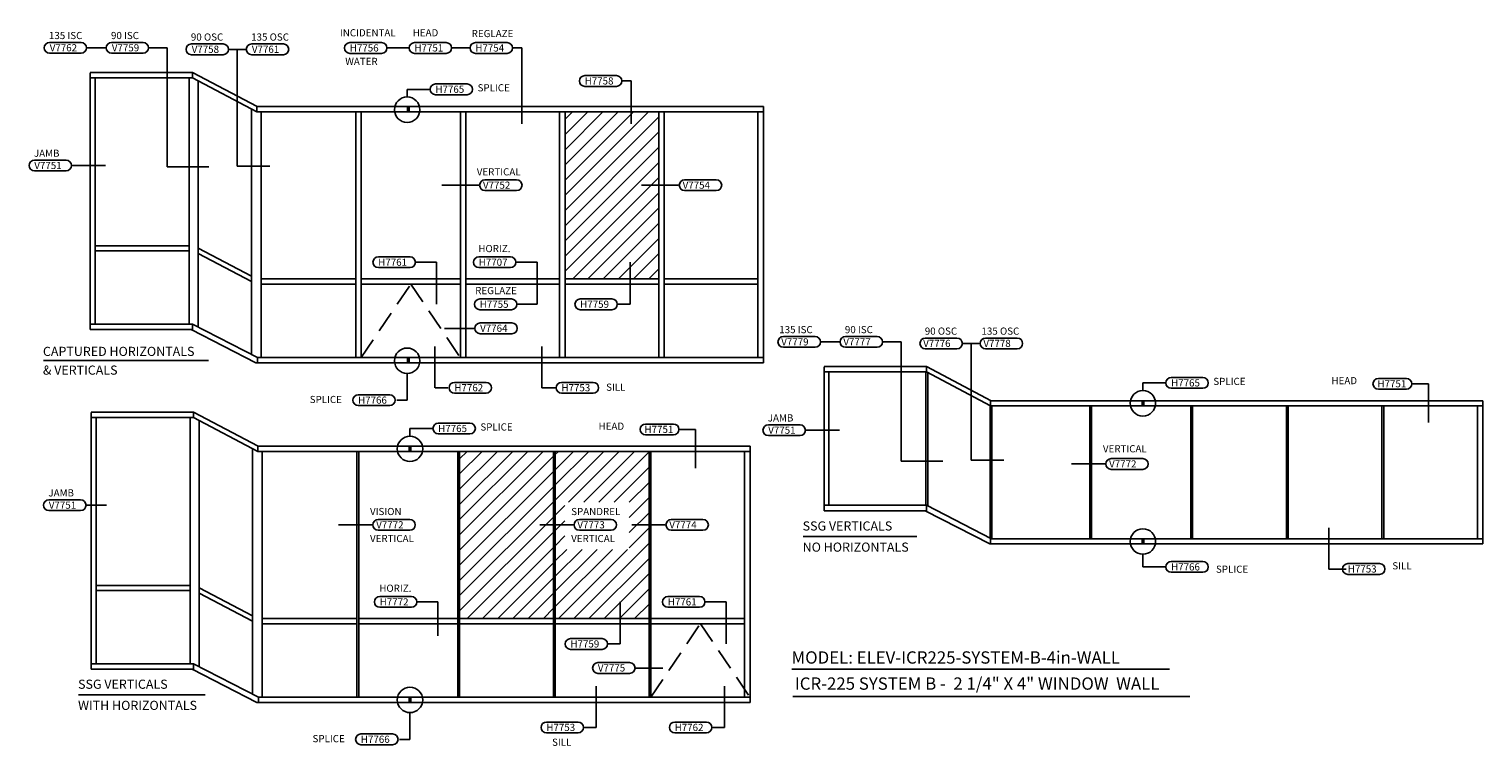
# Model space of a CAD drawing. Extents: x -29 to 782, y -148 to 252.
import ezdxf

# ---------------------------------------------------------------- set-up
doc = ezdxf.new("R2010")
doc.units = 0
doc.header["$MEASUREMENT"] = 0
doc.linetypes.add('HIDDEN', pattern=[0.375, 0.25, -0.125])
for name, color, linetype in [('TRMODEL1', 7, 'CONTINUOUS'), ('TRMODEL2', 6, 'CONTINUOUS'), ('TRTEXT', 7, 'CONTINUOUS')]:
    doc.layers.add(name, color=color, linetype=linetype)
doc.styles.get("Standard").update_dxf_attribs({"font": 'arial.ttf'})

msp = doc.modelspace()

# ---------------------------------------------------------------- hatches: boundary and pattern name
at = {"layer": 'TRMODEL2', "linetype": 'Continuous'}
h = msp.add_hatch(dxfattribs=at)
h.set_pattern_fill('ANSI31', color=256, scale=48, style=0)
h.paths.add_polyline_path([(321.94, 205.96), (269.63, 205.96), (269.63, 112.74), (321.94, 112.74)])
h = msp.add_hatch(dxfattribs=at)
h.set_pattern_fill('ANSI31', color=256, scale=48, style=0)
h.set_pattern_definition([(45, (0.557, -189.601), (-4.24264, 4.24264), [])])
h.paths.add_polyline_path([(210.88, -76.86), (263.19, -76.86), (263.19, 16.36), (210.88, 16.36)])
h.paths.add_polyline_path([(305.46, -11.92), (305.46, -38.32), (269.62, -38.32), (269.62, -24.66), (264.19, -24.66), (264.19, -76.86), (316.5, -76.86), (316.5, 16.36), (264.19, 16.36), (264.19, -24.66), (269.62, -24.66), (269.62, -11.92)])

# ---------------------------------------------------------------- linework, layer by layer
at = {"layer": 'TRMODEL1'}
for p, q in [((61.96, 227.9), (4.8, 227.9)), ((4.8, 227.64), (4.8, 84.42)), ((4.8, 227.64), (4.8, 84.68)), ((61.96, 224.9), (4.8, 224.9)), ((59.5, 224.9), (4.8, 224.9)), ((7.55, 224.9), (7.55, 87.42)), ((60.11, 224.58), (60.11, 121.98)), ((64.98, 223.3), (64.98, 119.66)), ((97.99, 208.82), (380.25, 208.82)), ((60.11, 131.12), (7.55, 131.12)), ((60.11, 128.26), (7.55, 128.26)), ((60.11, 128.26), (60.11, 87.42)), ((64.98, 126.9), (64.98, 85.86)), ((61.96, 87.42), (4.8, 87.42)), ((61.23, 84.42), (4.8, 84.42)), ((97.21, 65.85), (61.23, 84.42)), ((98.22, 68.71), (61.96, 87.42)), ((97.21, 65.85), (380.25, 65.85)), ((471.23, 63.74), (414.08, 63.74)), ((414.08, 63.48), (414.08, -16.48)), ((414.08, 63.48), (414.08, -16.74)), ((468.77, 60.74), (414.08, 60.74)), ((471.23, 60.74), (414.08, 60.74)), ((416.82, 60.74), (416.82, -13.74)), ((507.26, 44.66), (781.52, 44.66)), ((62.51, 38.3), (5.36, 38.3)), ((5.36, 38.04), (5.36, -104.93)), ((5.36, 38.04), (5.36, -105.18)), ((60.05, 35.3), (5.36, 35.3)), ((62.51, 35.3), (5.36, 35.3)), ((8.1, 35.3), (8.1, -102.18)), ((60.67, 34.98), (60.67, -67.62)), ((65.53, 33.7), (65.53, -69.94)), ((98.55, 19.22), (372.81, 19.22)), ((471.23, -13.74), (414.08, -13.74)), ((507.5, -32.45), (471.23, -13.74)), ((470.5, -16.74), (414.08, -16.74)), ((506.48, -35.31), (470.5, -16.74)), ((506.48, -35.31), (781.52, -35.31)), ((60.67, -58.48), (8.1, -58.48)), ((60.67, -61.34), (8.1, -61.34)), ((60.67, -61.34), (60.67, -102.18)), ((65.53, -62.7), (65.53, -103.74)), ((62.51, -102.18), (5.36, -102.18)), ((61.78, -105.18), (5.36, -105.18)), ((97.77, -123.75), (61.78, -105.18)), ((98.78, -120.89), (62.51, -102.18)), ((97.77, -123.75), (372.81, -123.75))]:
    msp.add_line(p, q, dxfattribs=at)
at = {"layer": 'TRMODEL1', "linetype": 'Continuous'}
for p, q in [((97.99, 208.82), (61.96, 227.9)), ((61.96, 224.9), (61.96, 227.9)), ((97.71, 205.96), (61.96, 224.9)), ((94.71, 104.44), (94.71, 207.55)), ((97.71, 205.96), (97.71, 208.96)), ((380.25, 205.96), (97.71, 205.96)), ((100.22, 104.77), (100.22, 205.96)), ((153.02, 68.71), (153.02, 205.96)), ((156.02, 68.71), (156.02, 205.96)), ((181.74, 208.77), (181.74, 205.96)), ((182.74, 208.77), (182.74, 205.96)), ((211.33, 68.71), (211.33, 205.96)), ((214.33, 68.71), (214.33, 205.96)), ((266.63, 68.71), (266.63, 205.96)), ((266.63, 112.74), (266.63, 205.96)), ((266.63, 112.74), (266.63, 205.96)), ((269.63, 68.71), (269.63, 205.96)), ((321.94, 68.71), (321.94, 205.96)), ((324.94, 68.71), (324.94, 205.96)), ((377.25, 68.71), (377.25, 205.96)), ((380.25, 65.85), (380.25, 208.82)), ((94.71, 114.11), (64.98, 129.86)), ((94.71, 111.15), (64.98, 126.9)), ((94.71, 70.52), (94.71, 111.15)), ((153.02, 112.74), (100.22, 112.74)), ((100.22, 109.78), (153.02, 109.78)), ((100.22, 68.71), (100.22, 109.78)), ((211.33, 112.74), (156.02, 112.74)), ((156.02, 109.78), (211.33, 109.78)), ((266.63, 112.74), (214.33, 112.74)), ((214.33, 109.78), (266.63, 109.78)), ((321.94, 112.74), (269.63, 112.74)), ((269.63, 109.78), (321.94, 109.78)), ((377.25, 112.74), (324.94, 112.74)), ((324.94, 109.78), (377.25, 109.78)), ((61.96, 87.42), (61.96, 83.75)), ((380.25, 68.71), (98.22, 68.71)), ((98.22, 68.71), (98.22, 65.85)), ((181.74, 68.63), (181.74, 65.82)), ((182.74, 68.63), (182.74, 65.82)), ((470.94, -13.74), (470.94, 60.74)), ((507.26, 44.66), (471.23, 63.74)), ((471.23, 60.74), (471.23, 63.74)), ((506.99, 41.8), (471.23, 60.74)), ((471.94, -14.11), (471.94, 60.36)), ((506.65, -32.02), (506.65, 41.8)), ((506.99, 41.8), (506.99, 44.8)), ((781.52, 41.8), (506.99, 41.8)), ((507.65, -32.45), (507.65, 41.8)), ((562.29, -32.45), (562.29, 41.8)), ((563.29, -32.45), (563.29, 41.8)), ((591.43, 44.61), (591.43, 41.8)), ((591.43, 44.61), (591.43, 41.8)), ((592.43, 44.61), (592.43, 41.8)), ((592.43, 44.61), (592.43, 41.8)), ((618.6, -32.45), (618.6, 41.8)), ((619.6, -32.45), (619.6, 41.8)), ((671.91, -32.45), (671.91, 41.8)), ((671.91, 11.58), (671.91, 41.8)), ((671.91, 11.58), (671.91, 41.8)), ((672.91, -32.45), (672.91, 41.8)), ((725.21, -32.45), (725.21, 41.8)), ((726.21, -32.45), (726.21, 41.8)), ((778.52, -32.45), (778.52, 41.8)), ((781.52, -35.31), (781.52, 44.66)), ((98.55, 19.22), (62.51, 38.3)), ((62.51, 35.3), (62.51, 38.3)), ((98.27, 16.36), (62.51, 35.3)), ((95.27, -85.17), (95.27, 17.95)), ((98.27, 16.36), (98.27, 19.36)), ((372.81, 16.36), (98.27, 16.36)), ((100.78, -84.83), (100.78, 16.36)), ((153.58, -120.89), (153.58, 16.36)), ((154.58, -120.89), (154.58, 16.36)), ((182.72, 19.17), (182.72, 16.36)), ((183.72, 19.17), (183.72, 16.36)), ((209.88, -120.89), (209.88, 16.36)), ((210.88, -120.89), (210.88, 16.36)), ((263.19, -76.86), (263.19, 16.36)), ((263.19, -76.86), (263.19, 16.36)), ((263.19, -120.89), (263.19, 16.36)), ((264.19, -120.89), (264.19, 16.36)), ((316.5, -120.89), (316.5, 16.36)), ((317.5, -120.89), (317.5, 16.36)), ((369.81, -120.89), (369.81, 16.36)), ((372.81, -123.75), (372.81, 19.22)), ((471.23, -13.74), (471.23, -17.41)), ((506.99, -32.45), (506.99, -35.31)), ((781.52, -32.45), (507.5, -32.45)), ((591.43, -32.53), (591.43, -35.34)), ((592.43, -32.53), (592.43, -35.34)), ((95.27, -75.49), (65.53, -59.74)), ((95.27, -78.45), (65.53, -62.7)), ((95.27, -119.08), (95.27, -78.45)), ((153.58, -76.86), (100.78, -76.86)), ((100.78, -79.82), (153.58, -79.82)), ((100.78, -120.89), (100.78, -79.82)), ((209.88, -76.86), (154.58, -76.86)), ((154.58, -79.82), (209.88, -79.82)), ((263.19, -76.86), (210.88, -76.86)), ((210.88, -79.82), (263.19, -79.82)), ((316.5, -76.86), (264.19, -76.86)), ((264.19, -79.82), (316.5, -79.82)), ((369.81, -76.86), (317.5, -76.86)), ((317.5, -79.82), (369.81, -79.82)), ((62.51, -102.18), (62.51, -105.85)), ((372.81, -120.89), (98.78, -120.89)), ((98.78, -120.89), (98.78, -123.75)), ((182.72, -120.97), (182.72, -123.78)), ((183.72, -120.97), (183.72, -123.78))]:
    msp.add_line(p, q, dxfattribs=at)
at = {"layer": 'TRMODEL2'}
for p, q in [((-17.86, 244.62), (-0.2, 244.62)), ((16.75, 244.62), (34.4, 244.62)), ((61.3, 243.78), (78.95, 243.78)), ((94.91, 243.78), (112.57, 243.78)), ((149.69, 244.54), (167.35, 244.54)), ((185.72, 244.54), (203.38, 244.54)), ((219.69, 244.54), (237.34, 244.54)), ((-17.86, 238.62), (-0.2, 238.62)), ((-17.86, 238.62), (-0.2, 238.62)), ((16.75, 238.62), (34.4, 238.62)), ((16.75, 238.62), (34.4, 238.62)), ((61.3, 237.78), (78.95, 237.78)), ((61.3, 237.78), (78.95, 237.78)), ((94.91, 237.78), (112.57, 237.78)), ((94.91, 237.78), (112.57, 237.78)), ((149.69, 238.54), (167.35, 238.54)), ((185.72, 238.54), (203.38, 238.54)), ((219.69, 238.54), (237.34, 238.54)), ((197.43, 221.46), (215.08, 221.46)), ((280.65, 226.13), (298.31, 226.13)), ((280.65, 220.13), (298.31, 220.13)), ((197.43, 215.46), (215.08, 215.46)), ((-26.23, 178.93), (-8.58, 178.93)), ((-26.23, 172.93), (-8.58, 172.93)), ((-26.23, 172.93), (-8.58, 172.93)), ((225.01, 167.95), (242.67, 167.95)), ((336.36, 167.95), (354.01, 167.95)), ((225.01, 161.95), (242.67, 161.95)), ((225.01, 161.95), (242.67, 161.95)), ((336.36, 161.95), (354.01, 161.95)), ((336.36, 161.95), (354.01, 161.95)), ((165.54, 124.93), (183.2, 124.93)), ((221.57, 124.93), (239.22, 124.93)), ((165.54, 118.93), (183.2, 118.93)), ((221.57, 118.93), (239.22, 118.93)), ((222.14, 101.47), (239.79, 101.47)), ((278.16, 101.47), (295.81, 101.47)), ((222.14, 95.47), (239.79, 95.47)), ((278.16, 95.47), (295.81, 95.47)), ((222.38, 88.05), (240.04, 88.05)), ((222.38, 82.05), (240.04, 82.05)), ((391.41, 80.46), (409.07, 80.46)), ((391.41, 74.46), (409.07, 74.46)), ((391.41, 74.46), (409.07, 74.46)), ((426.02, 80.46), (443.67, 80.46)), ((426.02, 74.46), (443.67, 74.46)), ((426.02, 74.46), (443.67, 74.46)), ((470.57, 79.62), (488.22, 79.62)), ((470.57, 73.62), (488.22, 73.62)), ((470.57, 73.62), (488.22, 73.62)), ((504.18, 79.62), (521.84, 79.62)), ((504.18, 73.62), (521.84, 73.62)), ((504.18, 73.62), (521.84, 73.62)), ((607.7, 57.57), (625.35, 57.57)), ((723.22, 57.09), (738.87, 57.09)), ((207.99, 54.87), (225.64, 54.87)), ((207.99, 48.87), (225.64, 48.87)), ((267.72, 54.87), (285.37, 54.87)), ((267.72, 48.87), (285.37, 48.87)), ((607.7, 51.57), (625.35, 51.57)), ((723.22, 51.09), (738.87, 51.09)), ((154.31, 47.95), (171.96, 47.95)), ((154.31, 41.95), (171.96, 41.95)), ((198.98, 32.13), (216.64, 32.13)), ((198.98, 26.13), (216.64, 26.13)), ((314.51, 31.65), (330.16, 31.65)), ((314.51, 25.65), (330.16, 25.65)), ((383.04, 31.17), (400.69, 31.17)), ((383.04, 25.17), (400.69, 25.17)), ((383.04, 25.17), (400.69, 25.17)), ((574.19, 12.35), (591.84, 12.35)), ((574.19, 6.35), (591.84, 6.35)), ((574.19, 6.35), (591.84, 6.35)), ((-18.15, -10.67), (-0.49, -10.67)), ((-18.15, -16.67), (-0.49, -16.67)), ((-18.15, -16.67), (-0.49, -16.67)), ((165.47, -21.66), (183.13, -21.66)), ((277.66, -21.66), (295.32, -21.66)), ((328.92, -21.66), (346.57, -21.66)), ((165.47, -27.66), (183.13, -27.66)), ((165.47, -27.66), (183.13, -27.66)), ((277.66, -27.66), (295.32, -27.66)), ((277.66, -27.66), (295.32, -27.66)), ((328.92, -27.66), (346.57, -27.66)), ((328.92, -27.66), (346.57, -27.66)), ((607.7, -45.13), (625.35, -45.13)), ((706.24, -46.29), (723.9, -46.29)), ((607.7, -51.13), (625.35, -51.13)), ((706.24, -52.29), (723.9, -52.29)), ((166.35, -64.67), (184, -64.67)), ((327.02, -64.67), (344.68, -64.67)), ((166.35, -70.67), (184, -70.67)), ((327.02, -70.67), (344.68, -70.67)), ((272.72, -88.13), (290.37, -88.13)), ((272.72, -94.13), (290.37, -94.13)), ((288.02, -101.55), (305.67, -101.55)), ((396.19, -105.26), (606.74, -105.26)), ((288.02, -107.55), (305.67, -107.55)), ((396.75, -120.46), (618.02, -120.46)), ((259.29, -134.73), (276.95, -134.73)), ((330.84, -134.73), (348.5, -134.73)), ((155.86, -141.38), (173.52, -141.38)), ((259.29, -140.73), (276.95, -140.73)), ((330.84, -140.73), (348.5, -140.73)), ((155.86, -147.38), (173.52, -147.38))]:
    msp.add_line(p, q, dxfattribs=at)
at = {"layer": 'TRMODEL2', "linetype": 'Continuous'}
for p, q in [((13.21, 241.62), (2.8, 241.62)), ((47.81, 241.62), (37.4, 241.62)), ((47.81, 241.62), (47.81, 175.14)), ((86.87, 240.78), (81.95, 240.78)), ((86.87, 240.78), (86.87, 175.56)), ((86.87, 240.78), (86.87, 239.68)), ((91.79, 240.78), (86.87, 240.78)), ((170.35, 241.54), (182.72, 241.54)), ((206.38, 241.54), (216.69, 241.54)), ((240.34, 241.54), (245.62, 241.54)), ((245.62, 241.54), (245.62, 199.24)), ((301.31, 223.13), (306.59, 223.13)), ((306.59, 223.13), (306.59, 199.24)), ((181.63, 218.46), (194.43, 218.46)), ((181.63, 214.19), (181.63, 218.46)), ((13.44, 175.93), (-5.58, 175.93)), ((71.01, 175.14), (47.81, 175.14)), ((105.06, 175.56), (86.87, 175.56)), ((221.63, 164.95), (200.9, 164.95)), ((332.98, 164.95), (312.25, 164.95)), ((197.99, 121.97), (186.2, 121.93)), ((197.99, 98.47), (197.99, 121.97)), ((254.02, 121.97), (242.22, 121.93)), ((254.02, 98.47), (254.02, 121.97)), ((305.92, 98.47), (305.92, 121.97)), ((242.79, 98.47), (254.02, 98.47)), ((298.81, 98.47), (305.92, 98.47)), ((202.48, 85.05), (219.38, 85.05)), ((197.01, 51.87), (197.01, 74.88)), ((256.74, 51.87), (256.74, 74.88)), ((422.48, 77.46), (412.07, 77.46)), ((457.09, 77.46), (446.67, 77.46)), ((457.09, 77.46), (457.09, 10.98)), ((496.14, 76.62), (491.22, 76.62)), ((496.14, 76.62), (496.14, 11.4)), ((501.06, 76.62), (496.14, 76.62)), ((496.14, 76.62), (496.14, 75.52)), ((181.63, 59.9), (181.63, 44.95)), ((197.2, 51.87), (204.2, 51.87)), ((264.26, 51.87), (256.74, 51.87)), ((591.9, 54.57), (604.7, 54.57)), ((591.9, 50.3), (591.9, 54.57)), ((741.87, 54.09), (751.17, 54.09)), ((751.17, 54.09), (751.17, 32.43)), ((181.63, 44.95), (175.78, 44.95)), ((183.19, 29.13), (195.98, 29.13)), ((183.19, 24.86), (183.19, 29.13)), ((333.16, 28.65), (342.46, 28.65)), ((342.46, 28.65), (342.46, 6.99)), ((422.71, 28.17), (403.69, 28.17)), ((480.28, 10.98), (457.09, 10.98)), ((514.33, 11.4), (496.14, 11.4)), ((570.81, 9.35), (552.08, 9.35)), ((14, -13.67), (2.51, -13.67)), ((162.09, -24.66), (143.36, -24.66)), ((274.28, -24.66), (255.55, -24.66)), ((325.54, -24.66), (306.81, -24.66)), ((695.66, -49.29), (695.66, -26.28)), ((591.9, -40.99), (591.9, -48.13)), ((591.9, -48.13), (604.7, -48.13)), ((591.9, -48.13), (604.7, -48.13)), ((705.24, -49.29), (695.66, -49.29)), ((198.8, -67.63), (187, -67.67)), ((198.8, -86.61), (198.8, -67.63)), ((300.48, -91.13), (300.48, -67.63)), ((359.47, -67.63), (347.68, -67.67)), ((359.47, -91.13), (359.47, -67.63)), ((293.37, -91.13), (300.48, -91.13)), ((308.69, -104.55), (324.21, -104.55)), ((286.94, -137.73), (286.94, -114.72)), ((358.49, -137.73), (358.49, -114.72)), ((183.19, -129.43), (183.19, -144.38)), ((279.95, -137.73), (286.94, -137.73)), ((351.5, -137.73), (358.49, -137.73)), ((183.19, -144.38), (177.34, -144.38))]:
    msp.add_line(p, q, dxfattribs=at)
at = {"layer": 'TRMODEL2', "linetype": 'HIDDEN', "ltscale": 48}
for p, q in [((156.02, 68.71), (183.67, 109.78)), ((183.67, 109.78), (211.33, 68.71)), ((317.5, -120.89), (345.15, -79.82)), ((345.15, -79.82), (372.81, -120.89))]:
    msp.add_line(p, q, dxfattribs=at)
at = {"layer": 'TRMODEL2', "linetype": 'Continuous'}
for centre in [(181.63, 207.1), (181.63, 66.96), (591.9, 43.21), (183.19, 17.77), (591.9, -33.93), (183.19, -122.37)]:
    msp.add_circle(centre, 7.09, dxfattribs=at)
at = {"layer": 'TRMODEL2'}
for centre, start, end in [((-17.86, 241.62), 90, 270), ((-0.2, 241.62), 270, 90), ((16.75, 241.62), 90, 270), ((34.4, 241.62), 270, 90), ((61.3, 240.78), 90, 270), ((78.95, 240.78), 270, 90), ((94.91, 240.78), 90, 270), ((112.57, 240.78), 270, 90), ((149.69, 241.54), 90, 270), ((167.35, 241.54), 270, 90), ((185.72, 241.54), 90, 270), ((203.38, 241.54), 270, 90), ((219.69, 241.54), 90, 270), ((237.34, 241.54), 270, 90), ((197.43, 218.46), 90, 270), ((215.08, 218.46), 270, 90), ((280.65, 223.13), 90, 270), ((298.31, 223.13), 270, 90), ((-26.23, 175.93), 90, 270), ((-8.58, 175.93), 270, 90), ((225.01, 164.95), 90, 270), ((242.67, 164.95), 270, 90), ((336.36, 164.95), 90, 270), ((354.01, 164.95), 270, 90), ((165.54, 121.93), 90, 270), ((183.2, 121.93), 270, 90), ((221.57, 121.93), 90, 270), ((239.22, 121.93), 270, 90), ((222.14, 98.47), 90, 270), ((239.79, 98.47), 270, 90), ((278.16, 98.47), 90, 270), ((295.81, 98.47), 270, 90), ((222.38, 85.05), 90, 270), ((240.04, 85.05), 270, 90), ((391.41, 77.46), 90, 270), ((409.07, 77.46), 270, 90), ((426.02, 77.46), 90, 270), ((443.67, 77.46), 270, 90), ((470.57, 76.62), 90, 270), ((488.22, 76.62), 270, 90), ((504.18, 76.62), 90, 270), ((521.84, 76.62), 270, 90), ((607.7, 54.57), 90, 270), ((625.35, 54.57), 270, 90), ((723.22, 54.09), 90, 270), ((738.87, 54.09), 270, 90), ((207.99, 51.87), 90, 270), ((225.64, 51.87), 270, 90), ((267.72, 51.87), 90, 270), ((285.37, 51.87), 270, 90), ((154.31, 44.95), 90, 270), ((171.96, 44.95), 270, 90), ((198.98, 29.13), 90, 270), ((216.64, 29.13), 270, 90), ((314.51, 28.65), 90, 270), ((330.16, 28.65), 270, 90), ((383.04, 28.17), 90, 270), ((400.69, 28.17), 270, 90), ((574.19, 9.35), 90, 270), ((591.84, 9.35), 270, 90), ((-18.15, -13.67), 90, 270), ((-0.49, -13.67), 270, 90), ((165.47, -24.66), 90, 270), ((183.13, -24.66), 270, 90), ((277.66, -24.66), 90, 270), ((295.32, -24.66), 270, 90), ((328.92, -24.66), 90, 270), ((346.57, -24.66), 270, 90), ((607.7, -48.13), 90, 270), ((625.35, -48.13), 270, 90), ((706.24, -49.29), 90, 270), ((723.9, -49.29), 270, 90), ((166.35, -67.67), 90, 270), ((184, -67.67), 270, 90), ((327.02, -67.67), 90, 270), ((344.68, -67.67), 270, 90), ((272.72, -91.13), 90, 270), ((290.37, -91.13), 270, 90), ((288.02, -104.55), 90, 270), ((305.67, -104.55), 270, 90), ((259.29, -137.73), 90, 270), ((276.95, -137.73), 270, 90), ((330.84, -137.73), 90, 270), ((348.5, -137.73), 270, 90), ((155.86, -144.38), 90, 270), ((173.52, -144.38), 270, 90)]:
    msp.add_arc(centre, 3, start, end, dxfattribs=at)
at = {"layer": 'TRTEXT', "linetype": 'Continuous'}
for p, q in [((-21.24, 67.1), (70.83, 67.1)), ((402.43, -31.16), (465.89, -31.16)), ((-1.65, -119.49), (68.89, -119.49))]:
    msp.add_line(p, q, dxfattribs=at)

# ---------------------------------------------------------------- texts
at = {"layer": 'TRTEXT'}
for s, height, p in [('INCIDENTAL', 4, (144.11, 248.04)), (' HEAD', 4, (183.47, 248.04)), ('REGLAZE ', 4, (217.59, 247.6)), ('V7762', 4, (-17.72, 239.66)), ('135 ISC', 4, (-18.16, 246.5)), ('90 ISC', 4, (16.44, 246.5)), ('V7759', 4, (16.91, 239.66)), ('90 OSC', 4, (60.99, 245.66)), ('135 OSC', 4, (94.61, 245.66)), ('H7756', 4, (149.61, 239.57)), ('H7751', 4, (185.64, 239.57)), ('H7754', 4, (219.6, 239.57)), ('V7758', 4, (61.45, 238.82)), ('V7761', 4, (95.01, 238.82)), (' WATER', 4, (145.87, 232.06)), ('H7765', 4, (197.34, 216.5)), ('SPLICE', 4, (220.89, 217.33)), ('H7758', 4, (280.57, 221.16)), ('JAMB', 4, (-26.54, 180.81)), ('V7751', 4, (-26.32, 173.97)), ('VERTICAL', 4, (220.43, 170.41)), ('V7752', 4, (223.88, 162.98)), ('V7754', 4, (335.23, 162.98)), ('HORIZ.', 4, (221.3, 127.59)), ('H7761', 4, (165.46, 119.96)), ('H7707', 4, (221.49, 119.96)), ('REGLAZE', 4, (219.55, 104.12)), ('H7755', 4, (222.05, 96.5)), ('H7759', 4, (278.08, 96.5)), ('V7764', 4, (222.3, 83.09)), ('135 ISC', 4, (389.11, 82.34)), ('90 ISC', 4, (425.71, 82.34)), ('90 OSC', 4, (470.27, 81.5)), ('135 OSC', 4, (501.88, 81.5)), ('CAPTURED HORIZONTALS', 5.1, (-21.51, 69.64)), ('V7779', 4, (390.21, 75.5)), ('V7777', 4, (424.84, 75.5)), ('V7776', 4, (469.38, 74.66)), ('V7778', 4, (502.94, 74.66)), ('& VERTICALS', 5.1, (-21.51, 59.18)), ('SPLICE', 4, (631.16, 53.44)), (' HEAD', 4, (695.84, 53.88)), ('H7762', 4, (207.91, 49.91)), ('H7753', 4, (267.64, 49.91)), ('SILL', 4, (292.56, 50.2)), ('H7765', 4, (607.62, 52.6)), ('H7751', 4, (722.68, 52.12)), ('SPLICE', 4, (127.27, 43.35)), ('H7766', 4, (154.22, 42.99)), (' HEAD', 4, (287.13, 28.44)), ('JAMB', 4, (382.73, 33.04)), ('H7765', 4, (198.9, 27.16)), ('SPLICE', 4, (222.45, 28)), ('H7751', 4, (313.97, 26.68)), ('V7751', 4, (382.96, 26.21)), ('VERTICAL', 4, (569.6, 15.84)), ('V7772', 4, (573.05, 7.39)), ('JAMB', 4, (-18.45, -8.8)), ('V7751', 4, (-18.23, -15.63)), ('VISION', 4, (160.89, -19.19)), ('SPANDREL', 4, (273.08, -19.19)), ('V7772', 4, (164.34, -26.62)), ('V7773', 4, (276.53, -26.62)), ('V7774', 4, (327.79, -26.62)), ('SSG VERTICALS', 5.1, (402.16, -27.81)), ('VERTICAL', 4, (160.89, -34.27)), ('VERTICAL', 4, (273.08, -34.27)), ('NO HORIZONTALS', 5.1, (402.16, -39.62)), ('H7766', 4, (607.62, -50.1)), ('SPLICE', 4, (632.66, -51.39)), ('H7753', 4, (706.16, -51.25)), ('SILL', 4, (730.99, -49.49)), ('HORIZ.', 4, (166.08, -62.01)), ('H7772', 4, (166.27, -69.64)), ('H7761', 4, (326.94, -69.64)), ('H7759', 4, (272.64, -93.1)), ('MODEL: ELEV-ICR225-SYSTEM-B-4in-WALL', 6.875, (395.94, -102.11)), ('V7775', 4, (287.94, -106.51)), ('SSG VERTICALS', 5.1, (-1.91, -116.14)), ('ICR-225 SYSTEM B -  2 1/4" X 4" WINDOW  WALL', 6.875, (397.81, -116.67)), ('WITH HORIZONTALS', 5.1, (-1.91, -127.95)), ('H7753', 4, (259.21, -139.69)), ('H7762', 4, (330.76, -139.69)), ('SPLICE', 4, (128.83, -145.98)), ('H7766', 4, (155.78, -146.34)), ('SILL', 4, (262.41, -147.98))]:
    msp.add_text(s, height=height, dxfattribs=at).set_placement(p)

doc.saveas('drawing.dxf')
